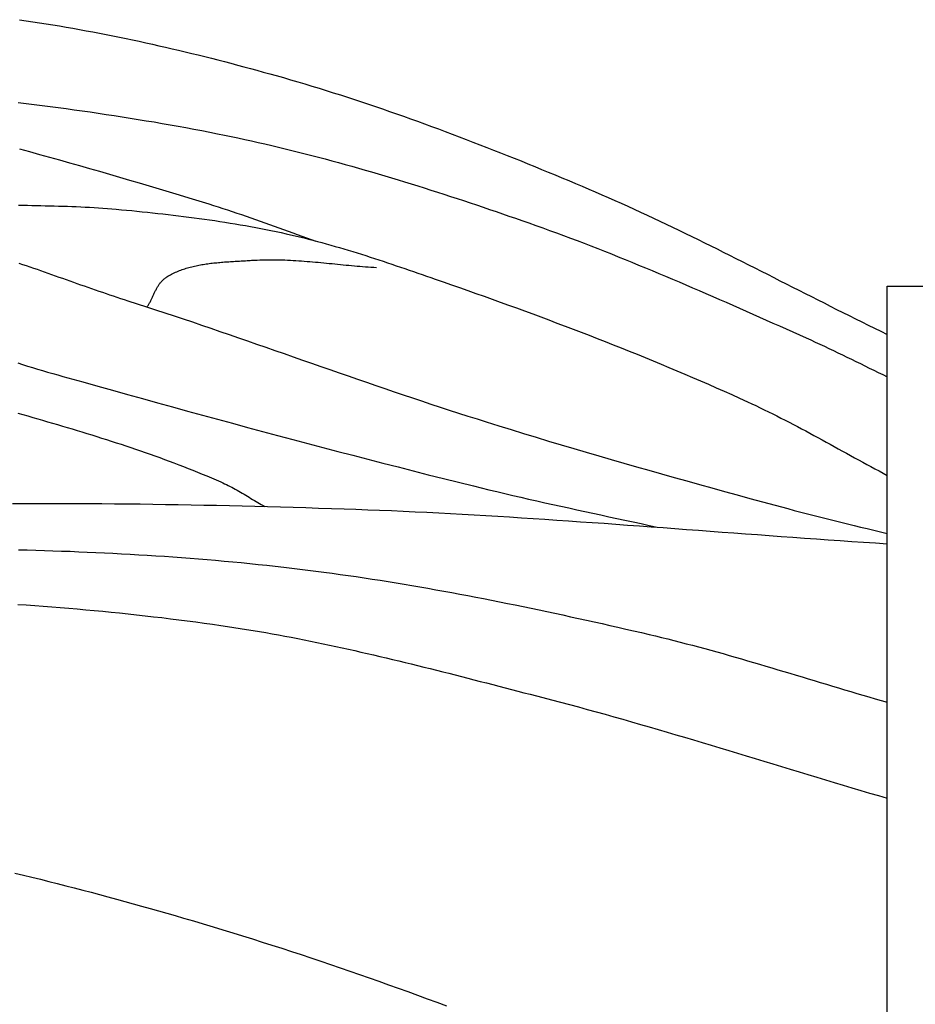
# Model space of a CAD drawing. Units: millimetres. Extents: x 6 to 844, y -102 to 229.
# Drawn here: x 181 to 204, y 42 to 66 of the extents above; entities that cross this region are included whole.
import ezdxf

# ---------------------------------------------------------------- set-up
doc = ezdxf.new("R2010")
doc.units = ezdxf.units.MM
doc.layers.add('Vector Layer 1', color=7, linetype='Continuous', lineweight=30)

msp = doc.modelspace()

# ---------------------------------------------------------------- linework, layer by layer
at = {"layer": 'Vector Layer 1', "color": 18, "lineweight": 30, "true_color": 0x000000, "extrusion": (0, 0, -1)}
for points in [[(-181.367, 66.334), (-181.536, 66.309), (-181.705, 66.284), (-181.873, 66.258), (-182.042, 66.231), (-182.21, 66.204), (-182.378, 66.176), (-182.547, 66.147), (-182.714, 66.118), (-182.882, 66.088), (-183.05, 66.057), (-183.217, 66.025), (-183.385, 65.993), (-183.552, 65.961), (-183.719, 65.928), (-183.886, 65.894), (-184.053, 65.859), (-184.219, 65.824), (-184.386, 65.789), (-184.552, 65.752), (-184.718, 65.716), (-184.884, 65.678), (-185.05, 65.641), (-185.216, 65.602), (-185.381, 65.563), (-185.546, 65.524), (-185.712, 65.484), (-185.877, 65.444), (-186.041, 65.403), (-186.206, 65.361), (-186.37, 65.32), (-186.535, 65.277), (-186.699, 65.235), (-186.863, 65.191), (-187.026, 65.148), (-187.19, 65.104), (-187.353, 65.059), (-187.516, 65.014), (-187.679, 64.969), (-187.842, 64.924), (-187.842, 64.924), (-188.022, 64.872), (-188.203, 64.82), (-188.383, 64.768), (-188.563, 64.714), (-188.742, 64.66), (-188.922, 64.605), (-189.101, 64.549), (-189.28, 64.493), (-189.458, 64.436), (-189.636, 64.379), (-189.814, 64.321), (-189.992, 64.262), (-190.17, 64.203), (-190.347, 64.143), (-190.524, 64.082), (-190.7, 64.021), (-190.877, 63.96), (-191.053, 63.898), (-191.229, 63.835), (-191.405, 63.772), (-191.58, 63.708), (-191.756, 63.644), (-191.931, 63.579), (-192.105, 63.514), (-192.28, 63.449), (-192.454, 63.383), (-192.629, 63.316), (-192.803, 63.249), (-192.976, 63.182), (-193.15, 63.114), (-193.323, 63.046), (-193.496, 62.978), (-193.669, 62.909), (-193.842, 62.84), (-194.014, 62.771), (-194.187, 62.701), (-194.359, 62.631), (-194.531, 62.56), (-194.702, 62.49), (-194.874, 62.419), (-195.045, 62.347), (-195.217, 62.276), (-195.388, 62.204), (-195.559, 62.132), (-195.559, 62.132), (-195.724, 62.062), (-195.888, 61.992), (-196.052, 61.92), (-196.216, 61.848), (-196.38, 61.776), (-196.543, 61.703), (-196.706, 61.629), (-196.868, 61.555), (-197.03, 61.48), (-197.192, 61.405), (-197.354, 61.329), (-197.515, 61.253), (-197.676, 61.177), (-197.837, 61.1), (-197.998, 61.023), (-198.158, 60.945), (-198.318, 60.867), (-198.478, 60.789), (-198.638, 60.71), (-198.797, 60.631), (-198.957, 60.552), (-199.116, 60.473), (-199.275, 60.394), (-199.434, 60.314), (-199.593, 60.234), (-199.752, 60.154), (-199.911, 60.074), (-200.069, 59.993), (-200.228, 59.913), (-200.387, 59.833), (-200.545, 59.752), (-200.704, 59.672), (-200.862, 59.591), (-201.021, 59.511), (-201.179, 59.43), (-201.338, 59.35), (-201.497, 59.27), (-201.656, 59.189), (-201.814, 59.109), (-201.973, 59.029), (-202.132, 58.95), (-202.291, 58.87), (-202.451, 58.791), (-202.61, 58.712), (-202.77, 58.633), (-202.93, 58.554), (-203.089, 58.476), (-203.25, 58.398)], [(-181.331, 64.246), (-181.534, 64.221), (-181.736, 64.196), (-181.939, 64.17), (-182.142, 64.144), (-182.344, 64.118), (-182.546, 64.091), (-182.749, 64.063), (-182.951, 64.035), (-183.153, 64.006), (-183.354, 63.976), (-183.556, 63.946), (-183.758, 63.916), (-183.959, 63.885), (-184.16, 63.853), (-184.361, 63.82), (-184.562, 63.787), (-184.763, 63.754), (-184.964, 63.719), (-185.164, 63.684), (-185.365, 63.648), (-185.565, 63.612), (-185.765, 63.575), (-185.965, 63.537), (-186.164, 63.498), (-186.364, 63.458), (-186.364, 63.458), (-186.535, 63.424), (-186.706, 63.388), (-186.876, 63.352), (-187.047, 63.316), (-187.217, 63.278), (-187.387, 63.24), (-187.557, 63.201), (-187.727, 63.161), (-187.896, 63.121), (-188.065, 63.08), (-188.234, 63.038), (-188.403, 62.996), (-188.572, 62.953), (-188.74, 62.91), (-188.909, 62.866), (-189.077, 62.821), (-189.244, 62.776), (-189.412, 62.73), (-189.58, 62.684), (-189.747, 62.637), (-189.914, 62.589), (-190.081, 62.542), (-190.248, 62.493), (-190.414, 62.444), (-190.581, 62.395), (-190.747, 62.345), (-190.913, 62.295), (-191.079, 62.244), (-191.245, 62.193), (-191.41, 62.142), (-191.576, 62.09), (-191.741, 62.037), (-191.906, 61.985), (-192.071, 61.932), (-192.235, 61.878), (-192.4, 61.824), (-192.564, 61.77), (-192.728, 61.716), (-192.892, 61.661), (-193.056, 61.606), (-193.22, 61.551), (-193.384, 61.495), (-193.547, 61.44), (-193.71, 61.383), (-193.873, 61.327), (-194.036, 61.271), (-194.036, 61.271), (-194.212, 61.209), (-194.387, 61.147), (-194.562, 61.085), (-194.736, 61.021), (-194.91, 60.957), (-195.084, 60.893), (-195.258, 60.828), (-195.431, 60.762), (-195.604, 60.696), (-195.777, 60.629), (-195.949, 60.561), (-196.121, 60.494), (-196.293, 60.425), (-196.465, 60.356), (-196.637, 60.287), (-196.808, 60.217), (-196.979, 60.147), (-197.15, 60.077), (-197.32, 60.006), (-197.491, 59.935), (-197.661, 59.863), (-197.831, 59.791), (-198.001, 59.719), (-198.17, 59.646), (-198.34, 59.573), (-198.509, 59.5), (-198.679, 59.427), (-198.848, 59.353), (-199.017, 59.28), (-199.186, 59.206), (-199.354, 59.131), (-199.523, 59.057), (-199.692, 58.983), (-199.86, 58.908), (-200.029, 58.833), (-200.197, 58.759), (-200.365, 58.684), (-200.534, 58.609), (-200.702, 58.534), (-200.87, 58.459), (-201.038, 58.384), (-201.206, 58.309), (-201.206, 58.309), (-201.321, 58.257), (-201.436, 58.205), (-201.551, 58.152), (-201.665, 58.098), (-201.779, 58.044), (-201.892, 57.99), (-202.006, 57.935), (-202.119, 57.88), (-202.232, 57.825), (-202.345, 57.77), (-202.458, 57.715), (-202.571, 57.659), (-202.684, 57.604), (-202.797, 57.548), (-202.91, 57.493), (-203.023, 57.438), (-203.136, 57.383), (-203.25, 57.328)], [(-181.37, 63.076), (-181.622, 63.007), (-181.875, 62.937), (-182.127, 62.867), (-182.379, 62.797), (-182.631, 62.726), (-182.883, 62.654), (-183.134, 62.582), (-183.386, 62.51), (-183.637, 62.437), (-183.888, 62.364), (-184.139, 62.29), (-184.389, 62.216), (-184.64, 62.142), (-184.89, 62.067), (-185.14, 61.992), (-185.39, 61.917), (-185.64, 61.841), (-185.89, 61.765), (-186.14, 61.688), (-186.14, 61.688), (-186.259, 61.651), (-186.378, 61.614), (-186.496, 61.575), (-186.615, 61.536), (-186.733, 61.497), (-186.851, 61.457), (-186.968, 61.417), (-187.086, 61.376), (-187.203, 61.335), (-187.321, 61.294), (-187.438, 61.253), (-187.555, 61.211), (-187.672, 61.169), (-187.789, 61.127), (-187.906, 61.085), (-188.022, 61.043), (-188.139, 61.001), (-188.256, 60.959), (-188.373, 60.917), (-188.49, 60.875), (-188.608, 60.834), (-188.725, 60.793), (-188.842, 60.752)], [(-181.341, 61.657), (-181.454, 61.655), (-181.566, 61.653), (-181.678, 61.651), (-181.79, 61.648), (-181.903, 61.646), (-182.015, 61.643), (-182.127, 61.641), (-182.239, 61.638), (-182.352, 61.635), (-182.464, 61.631), (-182.576, 61.627), (-182.688, 61.623), (-182.8, 61.619), (-182.912, 61.614), (-183.024, 61.608), (-183.136, 61.603), (-183.248, 61.596), (-183.36, 61.589), (-183.472, 61.581), (-183.583, 61.573), (-183.695, 61.564), (-183.807, 61.554), (-183.807, 61.554), (-183.938, 61.542), (-184.069, 61.53), (-184.2, 61.518), (-184.33, 61.505), (-184.461, 61.492), (-184.592, 61.478), (-184.723, 61.464), (-184.854, 61.45), (-184.985, 61.435), (-185.116, 61.421), (-185.246, 61.405), (-185.377, 61.389), (-185.507, 61.373), (-185.638, 61.357), (-185.768, 61.339), (-185.898, 61.322), (-186.029, 61.304), (-186.159, 61.285), (-186.289, 61.266), (-186.418, 61.247), (-186.548, 61.226), (-186.678, 61.206), (-186.807, 61.184), (-186.936, 61.162), (-187.065, 61.14), (-187.194, 61.117), (-187.323, 61.093), (-187.452, 61.068), (-187.58, 61.043), (-187.708, 61.017), (-187.836, 60.991), (-187.964, 60.964), (-188.091, 60.936), (-188.091, 60.936), (-188.205, 60.91), (-188.318, 60.884), (-188.431, 60.857), (-188.543, 60.829), (-188.656, 60.801), (-188.768, 60.772), (-188.88, 60.742), (-188.992, 60.712), (-189.104, 60.681), (-189.215, 60.65), (-189.326, 60.618), (-189.437, 60.586), (-189.548, 60.553), (-189.659, 60.52), (-189.769, 60.486), (-189.88, 60.452), (-189.99, 60.418), (-190.1, 60.383), (-190.21, 60.348), (-190.32, 60.312), (-190.43, 60.276), (-190.539, 60.24), (-190.649, 60.204), (-190.758, 60.167), (-190.868, 60.13), (-190.977, 60.093), (-191.086, 60.056), (-191.195, 60.019), (-191.304, 59.982), (-191.413, 59.944), (-191.521, 59.906), (-191.63, 59.869), (-191.739, 59.831), (-191.848, 59.793), (-191.848, 59.793), (-192.053, 59.721), (-192.259, 59.649), (-192.465, 59.577), (-192.67, 59.505), (-192.876, 59.432), (-193.081, 59.359), (-193.286, 59.285), (-193.491, 59.211), (-193.696, 59.137), (-193.9, 59.063), (-194.105, 58.988), (-194.309, 58.912), (-194.513, 58.837), (-194.717, 58.761), (-194.92, 58.684), (-195.124, 58.607), (-195.327, 58.53), (-195.53, 58.452), (-195.733, 58.374), (-195.935, 58.295), (-196.137, 58.216), (-196.339, 58.136), (-196.541, 58.056), (-196.742, 57.976), (-196.943, 57.895), (-197.144, 57.813), (-197.345, 57.731), (-197.545, 57.648), (-197.745, 57.565), (-197.944, 57.481), (-198.143, 57.397), (-198.342, 57.312), (-198.541, 57.226), (-198.739, 57.14), (-198.937, 57.053), (-199.134, 56.966), (-199.331, 56.878), (-199.527, 56.789), (-199.724, 56.7), (-199.724, 56.7), (-199.831, 56.65), (-199.938, 56.6), (-200.044, 56.549), (-200.15, 56.498), (-200.256, 56.446), (-200.361, 56.394), (-200.466, 56.341), (-200.57, 56.288), (-200.675, 56.235), (-200.779, 56.181), (-200.883, 56.126), (-200.987, 56.072), (-201.09, 56.017), (-201.193, 55.961), (-201.296, 55.906), (-201.399, 55.85), (-201.502, 55.794), (-201.605, 55.738), (-201.708, 55.682), (-201.81, 55.626), (-201.913, 55.569), (-202.015, 55.513), (-202.118, 55.456), (-202.22, 55.4), (-202.323, 55.343), (-202.425, 55.287), (-202.528, 55.231), (-202.631, 55.175), (-202.733, 55.119), (-202.836, 55.063), (-202.939, 55.007), (-203.043, 54.952), (-203.146, 54.897), (-203.25, 54.842)], [(-181.351, 60.196), (-181.443, 60.164), (-181.535, 60.133), (-181.626, 60.101), (-181.718, 60.069), (-181.81, 60.038), (-181.901, 60.005), (-181.993, 59.973), (-182.085, 59.941), (-182.176, 59.909), (-182.268, 59.876), (-182.359, 59.844), (-182.451, 59.812), (-182.542, 59.779), (-182.634, 59.747), (-182.725, 59.715), (-182.817, 59.682), (-182.908, 59.65), (-183, 59.618), (-183.091, 59.586), (-183.183, 59.554), (-183.274, 59.523), (-183.366, 59.491), (-183.458, 59.46), (-183.55, 59.429), (-183.641, 59.398), (-183.733, 59.367), (-183.825, 59.336), (-183.917, 59.306), (-184.009, 59.276), (-184.102, 59.246), (-184.102, 59.246), (-184.335, 59.171), (-184.568, 59.096), (-184.8, 59.02), (-185.033, 58.943), (-185.265, 58.866), (-185.497, 58.788), (-185.729, 58.71), (-185.961, 58.631), (-186.192, 58.552), (-186.423, 58.473), (-186.655, 58.394), (-186.886, 58.314), (-187.117, 58.234), (-187.348, 58.154), (-187.578, 58.073), (-187.809, 57.993), (-188.04, 57.912), (-188.271, 57.832), (-188.501, 57.751), (-188.732, 57.671), (-188.963, 57.59), (-189.194, 57.51), (-189.425, 57.429), (-189.656, 57.349), (-189.887, 57.269), (-190.118, 57.19), (-190.349, 57.11), (-190.58, 57.031), (-190.812, 56.952), (-191.043, 56.874), (-191.275, 56.796), (-191.507, 56.718), (-191.74, 56.641), (-191.972, 56.564), (-192.205, 56.488), (-192.438, 56.413), (-192.671, 56.338), (-192.905, 56.264), (-193.139, 56.19), (-193.139, 56.19), (-193.452, 56.092), (-193.767, 55.995), (-194.081, 55.899), (-194.396, 55.803), (-194.711, 55.708), (-195.027, 55.614), (-195.342, 55.52), (-195.658, 55.427), (-195.974, 55.334), (-196.291, 55.242), (-196.607, 55.151), (-196.924, 55.06), (-197.241, 54.969), (-197.558, 54.879), (-197.876, 54.79), (-198.193, 54.701), (-198.511, 54.612), (-198.829, 54.524), (-199.147, 54.436), (-199.465, 54.349), (-199.784, 54.262), (-200.102, 54.175), (-200.421, 54.089), (-200.739, 54.003), (-200.739, 54.003), (-200.906, 53.959), (-201.073, 53.915), (-201.239, 53.872), (-201.407, 53.829), (-201.574, 53.787), (-201.741, 53.745), (-201.909, 53.704), (-202.076, 53.663), (-202.244, 53.621), (-202.412, 53.58), (-202.579, 53.539), (-202.747, 53.498), (-202.915, 53.457), (-203.082, 53.416), (-203.25, 53.374)], [(-184.588, 59.089), (-184.599, 59.106), (-184.61, 59.123), (-184.62, 59.14), (-184.63, 59.158), (-184.64, 59.176), (-184.649, 59.193), (-184.659, 59.211), (-184.668, 59.23), (-184.677, 59.248), (-184.686, 59.266), (-184.695, 59.285), (-184.704, 59.303), (-184.712, 59.322), (-184.721, 59.34), (-184.73, 59.359), (-184.738, 59.377), (-184.747, 59.396), (-184.756, 59.414), (-184.764, 59.433), (-184.773, 59.451), (-184.782, 59.47), (-184.791, 59.488), (-184.8, 59.506), (-184.81, 59.524), (-184.819, 59.542), (-184.829, 59.559), (-184.839, 59.577), (-184.849, 59.594), (-184.86, 59.612), (-184.871, 59.628), (-184.882, 59.645), (-184.893, 59.662), (-184.905, 59.678), (-184.917, 59.694), (-184.93, 59.709), (-184.943, 59.725), (-184.956, 59.74), (-184.97, 59.754), (-184.985, 59.768), (-185, 59.782), (-185.015, 59.796), (-185.031, 59.809), (-185.048, 59.822), (-185.065, 59.834), (-185.082, 59.846), (-185.082, 59.846), (-185.112, 59.864), (-185.143, 59.882), (-185.173, 59.9), (-185.204, 59.917), (-185.236, 59.933), (-185.268, 59.949), (-185.3, 59.964), (-185.332, 59.978), (-185.365, 59.992), (-185.398, 60.006), (-185.432, 60.019), (-185.466, 60.031), (-185.5, 60.043), (-185.534, 60.054), (-185.569, 60.065), (-185.604, 60.076), (-185.639, 60.086), (-185.675, 60.095), (-185.71, 60.104), (-185.746, 60.113), (-185.782, 60.121), (-185.819, 60.129), (-185.855, 60.137), (-185.892, 60.144), (-185.929, 60.151), (-185.966, 60.157), (-186.003, 60.163), (-186.04, 60.169), (-186.078, 60.175), (-186.115, 60.18), (-186.153, 60.185), (-186.191, 60.19), (-186.229, 60.194), (-186.267, 60.198), (-186.305, 60.202), (-186.343, 60.206), (-186.382, 60.21), (-186.42, 60.213), (-186.458, 60.217), (-186.497, 60.22), (-186.535, 60.223), (-186.574, 60.225), (-186.612, 60.228), (-186.65, 60.231), (-186.689, 60.233), (-186.727, 60.236), (-186.765, 60.238), (-186.804, 60.24), (-186.842, 60.242), (-186.88, 60.245), (-186.918, 60.247), (-186.956, 60.249), (-186.994, 60.251), (-187.032, 60.253), (-187.07, 60.256), (-187.107, 60.258), (-187.145, 60.26), (-187.182, 60.263), (-187.219, 60.265), (-187.219, 60.265), (-187.289, 60.269), (-187.359, 60.273), (-187.429, 60.276), (-187.499, 60.278), (-187.569, 60.28), (-187.639, 60.281), (-187.709, 60.281), (-187.779, 60.281), (-187.849, 60.28), (-187.919, 60.278), (-187.989, 60.276), (-188.059, 60.274), (-188.129, 60.271), (-188.199, 60.267), (-188.269, 60.264), (-188.339, 60.259), (-188.409, 60.255), (-188.479, 60.25), (-188.55, 60.245), (-188.62, 60.239), (-188.69, 60.234), (-188.76, 60.228), (-188.83, 60.221), (-188.9, 60.215), (-188.97, 60.209), (-189.04, 60.202), (-189.11, 60.195), (-189.18, 60.188), (-189.25, 60.181), (-189.32, 60.174), (-189.39, 60.168), (-189.46, 60.161), (-189.531, 60.154), (-189.601, 60.147), (-189.671, 60.14), (-189.741, 60.134), (-189.811, 60.128), (-189.881, 60.121), (-189.951, 60.115), (-190.021, 60.11), (-190.091, 60.104), (-190.161, 60.099), (-190.231, 60.094), (-190.301, 60.09), (-190.371, 60.085)], [(-203.244, -59.476), (-203.244, 59.615), (-203.244, 59.615), (-207.934, 59.615), (-207.934, 59.615), (-207.934, -59.476), (-207.934, -59.476), (-203.244, -59.476)], [(-181.322, 57.677), (-181.447, 57.638), (-181.573, 57.6), (-181.699, 57.561), (-181.825, 57.523), (-181.951, 57.486), (-182.077, 57.448), (-182.204, 57.411), (-182.33, 57.375), (-182.457, 57.339), (-182.584, 57.303), (-182.584, 57.303), (-182.961, 57.197), (-183.339, 57.092), (-183.716, 56.987), (-184.094, 56.882), (-184.472, 56.777), (-184.849, 56.672), (-185.227, 56.568), (-185.605, 56.464), (-185.984, 56.361), (-186.362, 56.258), (-186.74, 56.155), (-187.119, 56.052), (-187.498, 55.95), (-187.877, 55.848), (-188.256, 55.747), (-188.635, 55.646), (-189.014, 55.546), (-189.394, 55.446), (-189.773, 55.347), (-190.153, 55.248), (-190.533, 55.15), (-190.914, 55.053), (-191.294, 54.956), (-191.675, 54.859), (-192.056, 54.764), (-192.437, 54.669), (-192.819, 54.574), (-193.2, 54.481), (-193.2, 54.481), (-193.401, 54.432), (-193.602, 54.384), (-193.804, 54.337), (-194.006, 54.29), (-194.207, 54.244), (-194.409, 54.198), (-194.611, 54.153), (-194.814, 54.108), (-195.016, 54.063), (-195.218, 54.019), (-195.421, 53.975), (-195.623, 53.931), (-195.826, 53.887), (-196.029, 53.844), (-196.231, 53.8), (-196.434, 53.756), (-196.636, 53.712), (-196.839, 53.668), (-197.041, 53.624), (-197.243, 53.579), (-197.446, 53.534)], [(-181.329, 56.413), (-181.453, 56.377), (-181.578, 56.341), (-181.702, 56.305), (-181.826, 56.269), (-181.951, 56.232), (-182.075, 56.196), (-182.199, 56.159), (-182.323, 56.123), (-182.448, 56.086), (-182.572, 56.049), (-182.696, 56.012), (-182.819, 55.974), (-182.943, 55.936), (-183.067, 55.898), (-183.19, 55.86), (-183.314, 55.822), (-183.437, 55.783), (-183.56, 55.744), (-183.683, 55.704), (-183.806, 55.665), (-183.928, 55.625), (-184.051, 55.584), (-184.173, 55.543), (-184.295, 55.502), (-184.417, 55.46), (-184.538, 55.418), (-184.66, 55.376), (-184.781, 55.333), (-184.902, 55.289), (-185.022, 55.245), (-185.143, 55.201), (-185.263, 55.156), (-185.383, 55.11), (-185.502, 55.064), (-185.621, 55.018), (-185.74, 54.971), (-185.859, 54.923), (-185.977, 54.875), (-186.095, 54.826), (-186.212, 54.776), (-186.329, 54.726), (-186.446, 54.675), (-186.446, 54.675), (-186.493, 54.654), (-186.539, 54.632), (-186.585, 54.61), (-186.631, 54.588), (-186.676, 54.564), (-186.721, 54.541), (-186.766, 54.517), (-186.81, 54.492), (-186.854, 54.468), (-186.898, 54.443), (-186.942, 54.417), (-186.986, 54.392), (-187.03, 54.366), (-187.073, 54.34), (-187.116, 54.314), (-187.16, 54.288), (-187.203, 54.262), (-187.247, 54.236), (-187.29, 54.21), (-187.333, 54.184), (-187.377, 54.159), (-187.421, 54.133), (-187.464, 54.108), (-187.508, 54.083), (-187.552, 54.058)], [(-181.19, 54.134), (-181.512, 54.135), (-181.833, 54.136), (-182.155, 54.136), (-182.477, 54.135), (-182.799, 54.134), (-183.12, 54.132), (-183.442, 54.13), (-183.764, 54.127), (-184.085, 54.124), (-184.407, 54.12), (-184.729, 54.116), (-185.051, 54.111), (-185.372, 54.106), (-185.694, 54.1), (-186.016, 54.094), (-186.337, 54.087), (-186.659, 54.08), (-186.98, 54.072), (-187.302, 54.064), (-187.623, 54.056), (-187.945, 54.047), (-188.266, 54.038), (-188.588, 54.028), (-188.909, 54.018), (-189.231, 54.008), (-189.552, 53.998), (-189.552, 53.998), (-189.85, 53.987), (-190.149, 53.976), (-190.447, 53.964), (-190.745, 53.952), (-191.043, 53.938), (-191.341, 53.924), (-191.64, 53.91), (-191.938, 53.895), (-192.236, 53.879), (-192.534, 53.862), (-192.831, 53.845), (-193.129, 53.828), (-193.427, 53.81), (-193.725, 53.792), (-194.023, 53.773), (-194.321, 53.754), (-194.618, 53.734), (-194.916, 53.714), (-195.214, 53.694), (-195.511, 53.674), (-195.809, 53.653), (-196.107, 53.632), (-196.404, 53.61), (-196.702, 53.589), (-197, 53.567), (-197.297, 53.545), (-197.595, 53.523), (-197.892, 53.501), (-198.19, 53.479), (-198.487, 53.457), (-198.785, 53.435), (-199.083, 53.413), (-199.38, 53.391), (-199.678, 53.369), (-199.975, 53.347), (-200.273, 53.325), (-200.571, 53.303), (-200.868, 53.282), (-201.166, 53.26), (-201.463, 53.239), (-201.761, 53.218), (-202.059, 53.198), (-202.356, 53.177), (-202.654, 53.157), (-202.952, 53.137), (-203.25, 53.118)], [(-181.346, 52.967), (-181.562, 52.961), (-181.779, 52.955), (-181.995, 52.948), (-182.211, 52.941), (-182.428, 52.934), (-182.644, 52.926), (-182.86, 52.917), (-183.076, 52.908), (-183.293, 52.898), (-183.509, 52.888), (-183.725, 52.877), (-183.941, 52.866), (-184.157, 52.854), (-184.373, 52.841), (-184.589, 52.828), (-184.805, 52.814), (-185.02, 52.8), (-185.236, 52.785), (-185.452, 52.769), (-185.667, 52.752), (-185.882, 52.735), (-186.098, 52.718), (-186.313, 52.699), (-186.528, 52.68), (-186.743, 52.661), (-186.958, 52.64), (-187.173, 52.619), (-187.388, 52.597), (-187.602, 52.574), (-187.817, 52.551), (-188.031, 52.527), (-188.031, 52.527), (-188.234, 52.503), (-188.437, 52.478), (-188.64, 52.453), (-188.843, 52.427), (-189.045, 52.401), (-189.248, 52.373), (-189.45, 52.345), (-189.652, 52.316), (-189.854, 52.287), (-190.056, 52.257), (-190.258, 52.226), (-190.46, 52.195), (-190.661, 52.163), (-190.863, 52.13), (-191.064, 52.097), (-191.265, 52.063), (-191.466, 52.028), (-191.667, 51.993), (-191.868, 51.958), (-192.069, 51.921), (-192.27, 51.885), (-192.47, 51.847), (-192.671, 51.81), (-192.871, 51.772), (-193.071, 51.733), (-193.271, 51.694), (-193.471, 51.654), (-193.671, 51.614), (-193.87, 51.573), (-194.07, 51.532), (-194.269, 51.491), (-194.469, 51.449), (-194.668, 51.407), (-194.867, 51.365), (-195.066, 51.322), (-195.265, 51.278), (-195.464, 51.235), (-195.662, 51.191), (-195.861, 51.147), (-196.059, 51.102), (-196.258, 51.057), (-196.456, 51.012), (-196.654, 50.967), (-196.852, 50.921), (-197.05, 50.875), (-197.247, 50.829), (-197.247, 50.829), (-197.404, 50.792), (-197.56, 50.755), (-197.716, 50.716), (-197.871, 50.677), (-198.027, 50.638), (-198.182, 50.597), (-198.337, 50.557), (-198.492, 50.515), (-198.646, 50.473), (-198.801, 50.431), (-198.955, 50.388), (-199.109, 50.345), (-199.263, 50.301), (-199.417, 50.257), (-199.571, 50.213), (-199.724, 50.168), (-199.878, 50.123), (-200.031, 50.078), (-200.184, 50.033), (-200.338, 49.987), (-200.491, 49.941), (-200.644, 49.895), (-200.797, 49.849), (-200.95, 49.803), (-201.103, 49.757), (-201.256, 49.71), (-201.409, 49.664), (-201.562, 49.618), (-201.715, 49.572), (-201.869, 49.526), (-202.022, 49.48), (-202.175, 49.434), (-202.328, 49.388), (-202.481, 49.343), (-202.635, 49.298), (-202.788, 49.253), (-202.942, 49.208), (-203.096, 49.164), (-203.25, 49.119)], [(-181.323, 51.589), (-181.537, 51.574), (-181.752, 51.559), (-181.966, 51.543), (-182.181, 51.526), (-182.395, 51.509), (-182.609, 51.491), (-182.824, 51.473), (-183.038, 51.454), (-183.252, 51.434), (-183.466, 51.414), (-183.68, 51.393), (-183.893, 51.371), (-184.107, 51.349), (-184.32, 51.326), (-184.534, 51.302), (-184.747, 51.278), (-184.96, 51.253), (-185.173, 51.227), (-185.386, 51.2), (-185.599, 51.173), (-185.811, 51.145), (-186.024, 51.116), (-186.236, 51.087), (-186.448, 51.057), (-186.448, 51.057), (-186.61, 51.033), (-186.772, 51.008), (-186.934, 50.983), (-187.095, 50.957), (-187.257, 50.93), (-187.418, 50.903), (-187.579, 50.875), (-187.74, 50.846), (-187.901, 50.817), (-188.061, 50.787), (-188.222, 50.757), (-188.382, 50.725), (-188.542, 50.694), (-188.702, 50.662), (-188.862, 50.629), (-189.022, 50.596), (-189.182, 50.562), (-189.342, 50.528), (-189.501, 50.493), (-189.66, 50.458), (-189.82, 50.422), (-189.979, 50.386), (-190.138, 50.35), (-190.297, 50.313), (-190.455, 50.276), (-190.614, 50.239), (-190.773, 50.201), (-190.931, 50.163), (-191.09, 50.124), (-191.248, 50.086), (-191.407, 50.047), (-191.565, 50.007), (-191.723, 49.968), (-191.881, 49.928), (-192.039, 49.889), (-192.197, 49.849), (-192.355, 49.809), (-192.513, 49.768), (-192.671, 49.728), (-192.828, 49.687), (-192.986, 49.647), (-193.144, 49.606), (-193.302, 49.565), (-193.459, 49.524), (-193.617, 49.484), (-193.774, 49.443), (-193.932, 49.402), (-194.089, 49.361), (-194.247, 49.32), (-194.404, 49.28), (-194.562, 49.239), (-194.562, 49.239), (-194.787, 49.181), (-195.012, 49.121), (-195.237, 49.062), (-195.461, 49.001), (-195.686, 48.94), (-195.91, 48.878), (-196.134, 48.816), (-196.357, 48.754), (-196.581, 48.69), (-196.804, 48.627), (-197.027, 48.562), (-197.25, 48.498), (-197.473, 48.433), (-197.696, 48.368), (-197.918, 48.302), (-198.141, 48.236), (-198.363, 48.17), (-198.585, 48.104), (-198.807, 48.037), (-199.03, 47.97), (-199.252, 47.903), (-199.474, 47.836), (-199.696, 47.769), (-199.917, 47.701), (-200.139, 47.634), (-200.361, 47.566), (-200.583, 47.499), (-200.805, 47.431), (-201.027, 47.364), (-201.249, 47.297), (-201.471, 47.23), (-201.693, 47.163), (-201.915, 47.096), (-202.137, 47.029), (-202.359, 46.963), (-202.582, 46.896), (-202.804, 46.83), (-203.027, 46.765), (-203.25, 46.7)], [(-181.251, 44.809), (-181.465, 44.758), (-181.679, 44.706), (-181.893, 44.654), (-182.107, 44.601), (-182.321, 44.547), (-182.534, 44.493), (-182.748, 44.438), (-182.961, 44.383), (-183.174, 44.327), (-183.387, 44.27), (-183.599, 44.213), (-183.812, 44.156), (-184.024, 44.098), (-184.236, 44.039), (-184.448, 43.98), (-184.66, 43.921), (-184.872, 43.861), (-185.083, 43.8), (-185.294, 43.739), (-185.505, 43.678), (-185.505, 43.678), (-185.754, 43.605), (-186.002, 43.531), (-186.25, 43.457), (-186.498, 43.381), (-186.746, 43.305), (-186.993, 43.229), (-187.24, 43.151), (-187.487, 43.073), (-187.734, 42.994), (-187.98, 42.915), (-188.227, 42.835), (-188.473, 42.754), (-188.718, 42.672), (-188.964, 42.59), (-189.209, 42.507), (-189.454, 42.424), (-189.699, 42.34), (-189.943, 42.255), (-190.187, 42.169), (-190.431, 42.083), (-190.675, 41.996), (-190.918, 41.909), (-191.162, 41.821), (-191.404, 41.732), (-191.647, 41.642), (-191.889, 41.552), (-192.132, 41.462)]]:
    msp.add_lwpolyline(points, dxfattribs=at)

doc.saveas('drawing.dxf')
